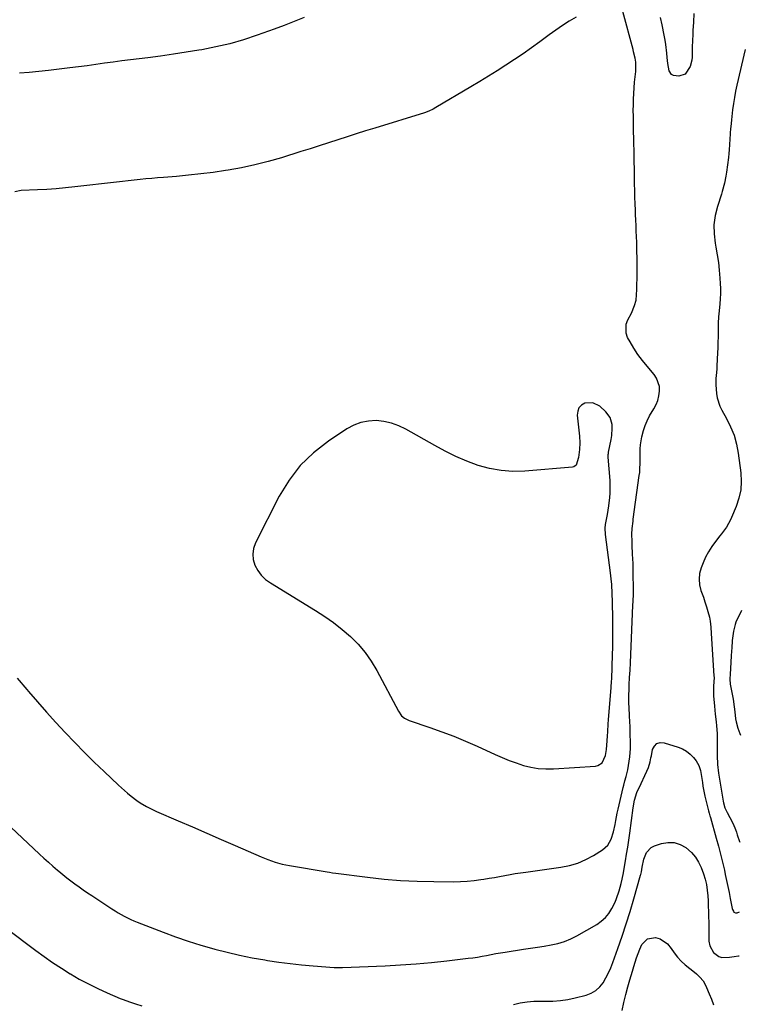
# Model space of a CAD drawing. Units: inches. Extents: x 1921265 to 1926608, y 421950 to 427228.
# Drawn here: x 1926187 to 1926587, y 423490 to 424032 of the extents above; entities that cross this region are included whole.
import ezdxf

# ---------------------------------------------------------------- set-up
doc = ezdxf.new("R2010")
doc.units = ezdxf.units.IN
doc.header["$MEASUREMENT"] = 0
for name, color, linetype in [('1', 7, 'Continuous'), ('7', 7, 'Continuous'), ('8', 7, 'Continuous')]:
    doc.layers.add(name, color=color, linetype=linetype)

msp = doc.modelspace()

# ---------------------------------------------------------------- linework, layer by layer
at = {"layer": '1', "color": 18}
for points in [[(1926526.35, 424008.91, 1806), (1926525.94, 424011.25, 1806), (1926525.12, 424014.73, 1806), (1926524.82, 424015.89, 1806), (1926519.21, 424036.85, 1806)], [(1926493.47, 424033.83, 1806), (1926489.68, 424031.52, 1806), (1926485.95, 424029.13, 1806), (1926482.29, 424026.63, 1806), (1926478.69, 424024.05, 1806), (1926473.46, 424020.17, 1806), (1926468.87, 424016.84, 1806), (1926464.25, 424013.57, 1806), (1926459.56, 424010.38, 1806), (1926454.83, 424007.26, 1806), (1926450.04, 424004.21, 1806), (1926445.24, 424001.21, 1806), (1926440.39, 423998.26, 1806), (1926435.52, 423995.36, 1806), (1926416.23, 423984.05, 1806), (1926414.74, 423983.21, 1806), (1926412.45, 423982.05, 1806), (1926410.05, 423981.15, 1806), (1926382.66, 423972.71, 1806), (1926377.56, 423971.13, 1806), (1926372.46, 423969.53, 1806), (1926367.37, 423967.9, 1806), (1926362.29, 423966.25, 1806), (1926357.21, 423964.6, 1806), (1926352.12, 423962.97, 1806), (1926347.02, 423961.35, 1806), (1926341.93, 423959.75, 1806), (1926331.26, 423956.42, 1806), (1926324.01, 423954.33, 1806), (1926316.71, 423952.46, 1806), (1926309.34, 423950.91, 1806), (1926301.92, 423949.57, 1806), (1926300.44, 423949.33, 1806), (1926293.71, 423948.35, 1806), (1926286.97, 423947.48, 1806), (1926280.21, 423946.76, 1806), (1926273.44, 423946.15, 1806), (1926266.36, 423945.6, 1806), (1926263.12, 423945.33, 1806), (1926259.89, 423945.04, 1806), (1926256.66, 423944.71, 1806), (1926253.43, 423944.36, 1806), (1926250.21, 423943.99, 1806), (1926246.98, 423943.62, 1806), (1926243.75, 423943.25, 1806), (1926240.53, 423942.89, 1806), (1926217.49, 423940.29, 1806), (1926212.4, 423939.77, 1806), (1926207.3, 423939.31, 1806), (1926202.19, 423938.96, 1806), (1926197.08, 423938.68, 1806), (1926188.06, 423938.28, 1806), (1926184.5, 423937.59, 1806)], [(1926185.77, 423669.97, 1806), (1926191.14, 423663.7, 1806), (1926191.99, 423662.71, 1806), (1926196.96, 423656.96, 1806), (1926201.98, 423651.26, 1806), (1926207.09, 423645.64, 1806), (1926212.25, 423640.06, 1806), (1926217.51, 423634.57, 1806), (1926222.83, 423629.15, 1806), (1926228.25, 423623.83, 1806), (1926233.74, 423618.58, 1806), (1926241.68, 423611.13, 1806), (1926243.3, 423609.63, 1806), (1926246.61, 423606.71, 1806), (1926248.54, 423605.08, 1806), (1926251.77, 423602.59, 1806), (1926253.47, 423601.45, 1806), (1926256.97, 423599.35, 1806), (1926260.6, 423597.49, 1806), (1926262.46, 423596.64, 1806), (1926274.44, 423591.47, 1806), (1926282.3, 423588.08, 1806), (1926290.16, 423584.67, 1806), (1926298.02, 423581.26, 1806), (1926305.87, 423577.84, 1806), (1926320.08, 423571.65, 1806), (1926321.97, 423570.86, 1806), (1926323.88, 423570.11, 1806), (1926327.77, 423568.77, 1806), (1926331.72, 423567.68, 1806), (1926335.75, 423566.86, 1806), (1926356.52, 423563.36, 1806), (1926357.68, 423563.17, 1806), (1926359.42, 423562.89, 1806), (1926361.17, 423562.64, 1806), (1926378.65, 423560.41, 1806), (1926387.77, 423559.42, 1806), (1926396.9, 423558.64, 1806), (1926406.06, 423558.21, 1806), (1926415.23, 423558, 1806), (1926426.04, 423557.94, 1806), (1926429.81, 423558.02, 1806), (1926433.57, 423558.22, 1806), (1926437.31, 423558.61, 1806), (1926441.04, 423559.12, 1806), (1926442.72, 423559.4, 1806), (1926445.61, 423559.88, 1806), (1926448.49, 423560.37, 1806), (1926451.37, 423560.88, 1806), (1926454.25, 423561.4, 1806), (1926457.13, 423561.91, 1806), (1926460.01, 423562.39, 1806), (1926462.9, 423562.83, 1806), (1926465.8, 423563.25, 1806), (1926485.08, 423565.9, 1806), (1926489.83, 423566.86, 1806), (1926494.45, 423568.2, 1806), (1926498.86, 423570.11, 1806), (1926503.13, 423572.41, 1806), (1926507.99, 423575.42, 1806), (1926510.92, 423578.02, 1806), (1926512.81, 423581.45, 1806), (1926513.99, 423585.37, 1806), (1926514.88, 423589.5, 1806), (1926515.27, 423591.58, 1806), (1926516.12, 423595.73, 1806), (1926516.59, 423597.8, 1806), (1926519.42, 423609.78, 1806), (1926519.72, 423611.01, 1806), (1926520.38, 423613.45, 1806), (1926521.07, 423615.88, 1806), (1926521.89, 423619.58, 1806), (1926522.72, 423624.28, 1806), (1926523.06, 423626.62, 1806), (1926523.41, 423631.34, 1806), (1926523.42, 423633.71, 1806), (1926523.25, 423640.23, 1806), (1926523.16, 423643.2, 1806), (1926523.05, 423646.17, 1806), (1926522.91, 423649.14, 1806), (1926522.65, 423653.96, 1806), (1926522.56, 423656, 1806), (1926522.52, 423660.1, 1806), (1926522.64, 423664.21, 1806), (1926522.73, 423666.24, 1806), (1926522.94, 423670.3, 1806), (1926523.16, 423674.35, 1806), (1926523.35, 423678.42, 1806), (1926524.78, 423710.07, 1806), (1926524.87, 423712.18, 1806), (1926525, 423716.4, 1806), (1926525, 423717.46, 1806), (1926525, 423718.51, 1806), (1926524.93, 423728.19, 1806), (1926524.83, 423733.16, 1806), (1926524.6, 423738.13, 1806), (1926524.35, 423743.09, 1806), (1926524.29, 423745.15, 1806), (1926524.21, 423749.23, 1806), (1926524.32, 423752.33, 1806), (1926524.81, 423756.43, 1806), (1926524.95, 423757.45, 1806), (1926528.27, 423781.48, 1806), (1926528.47, 423783.24, 1806), (1926528.63, 423785, 1806), (1926528.76, 423788.54, 1806), (1926528.76, 423792.08, 1806), (1926528.77, 423796.25, 1806), (1926528.93, 423798.44, 1806), (1926529.45, 423801.68, 1806), (1926529.71, 423802.75, 1806), (1926530.63, 423806.25, 1806), (1926531.5, 423809.01, 1806), (1926532.54, 423811.69, 1806), (1926533.83, 423814.26, 1806), (1926536.24, 423818.25, 1806), (1926537.48, 423820.52, 1806), (1926538.46, 423822.87, 1806), (1926539.08, 423825.35, 1806), (1926539.44, 423827.91, 1806), (1926539.31, 423830.43, 1806), (1926537.77, 423835.05, 1806), (1926536.37, 423837.16, 1806), (1926532.58, 423841.6, 1806), (1926529.98, 423844.82, 1806), (1926527.52, 423848.14, 1806), (1926525.26, 423851.6, 1806), (1926523.14, 423855.15, 1806), (1926521.84, 423857.46, 1806), (1926520.95, 423859.92, 1806), (1926520.99, 423864.82, 1806), (1926521.91, 423867.26, 1806), (1926523.93, 423870.84, 1806), (1926525.7, 423875.04, 1806), (1926526.44, 423877.98, 1806), (1926526.76, 423881, 1806), (1926526.85, 423883.86, 1806), (1926526.94, 423886.81, 1806), (1926527, 423889.77, 1806), (1926527.02, 423892.73, 1806), (1926527.03, 423895.69, 1806), (1926527.01, 423901.61, 1806), (1926526.98, 423904.4, 1806), (1926526.93, 423907.19, 1806), (1926526.85, 423909.98, 1806), (1926526.74, 423912.77, 1806), (1926526.59, 423916.13, 1806), (1926526.46, 423919.11, 1806), (1926526.33, 423922.09, 1806), (1926526.21, 423925.08, 1806), (1926526.11, 423927.45, 1806), (1926525.97, 423931.09, 1806), (1926525.85, 423934.72, 1806), (1926525.77, 423938.36, 1806), (1926525.7, 423941.99, 1806), (1926525.66, 423944.72, 1806), (1926525.58, 423949.72, 1806), (1926525.49, 423954.72, 1806), (1926525.38, 423959.72, 1806), (1926525.27, 423964.72, 1806), (1926525.08, 423973.09, 1806), (1926525.02, 423976.19, 1806), (1926524.98, 423979.3, 1806), (1926524.97, 423982.41, 1806), (1926524.98, 423985.52, 1806), (1926525.05, 423988.63, 1806), (1926525.17, 423991.73, 1806), (1926525.39, 423994.83, 1806), (1926525.67, 423997.92, 1806), (1926526.29, 424003.76, 1806), (1926526.42, 424005.47, 1806), (1926526.35, 424008.91, 1806)], [(1926512.26, 423813.36, 1804), (1926509.91, 423816.5, 1804), (1926506.54, 423819.58, 1804), (1926502.64, 423821.57, 1804), (1926498.27, 423821.28, 1804), (1926496.44, 423820.16, 1804), (1926495.06, 423818.75, 1804), (1926494.36, 423816.91, 1804), (1926494.12, 423814.78, 1804), (1926495.29, 423803.12, 1804), (1926495.45, 423799.46, 1804), (1926495.27, 423795.79, 1804), (1926494.74, 423791.44, 1804), (1926493.44, 423787.25, 1804), (1926492.21, 423786.33, 1804), (1926491.42, 423786.11, 1804), (1926465.23, 423783.94, 1804), (1926458.71, 423783.8, 1804), (1926452.24, 423784.2, 1804), (1926445.88, 423785.38, 1804), (1926439.58, 423787.1, 1804), (1926433.41, 423789.4, 1804), (1926427.34, 423791.93, 1804), (1926421.44, 423794.82, 1804), (1926415.64, 423797.94, 1804), (1926399.84, 423807.05, 1804), (1926395.94, 423808.92, 1804), (1926391.92, 423810.4, 1804), (1926387.73, 423811.27, 1804), (1926383.43, 423811.73, 1804), (1926379.15, 423811.47, 1804), (1926375.01, 423810.71, 1804), (1926371.08, 423809.19, 1804), (1926367.3, 423807.17, 1804), (1926357.11, 423800.41, 1804), (1926348.97, 423794.05, 1804), (1926341.62, 423786.99, 1804), (1926335.45, 423778.87, 1804), (1926330.06, 423770.06, 1804), (1926317.01, 423744.39, 1804), (1926315.95, 423741.35, 1804), (1926315.45, 423738.3, 1804), (1926315.78, 423735.23, 1804), (1926316.65, 423732.13, 1804), (1926318.26, 423729.24, 1804), (1926320.16, 423726.61, 1804), (1926322.52, 423724.37, 1804), (1926325.17, 423722.4, 1804), (1926350.07, 423707.26, 1804), (1926355.11, 423703.99, 1804), (1926360, 423700.55, 1804), (1926364.69, 423696.83, 1804), (1926369.25, 423692.92, 1804), (1926373.45, 423688.68, 1804), (1926377.32, 423684.19, 1804), (1926380.7, 423679.32, 1804), (1926383.76, 423674.2, 1804), (1926395.63, 423651.74, 1804), (1926397.4, 423649.31, 1804), (1926398.94, 423648, 1804), (1926401.63, 423646.63, 1804), (1926412.99, 423642.81, 1804), (1926419.59, 423640.47, 1804), (1926426.14, 423637.99, 1804), (1926432.61, 423635.31, 1804), (1926439.03, 423632.49, 1804), (1926448.87, 423627.97, 1804), (1926452.72, 423626.29, 1804), (1926456.61, 423624.72, 1804), (1926460.55, 423623.3, 1804), (1926464.54, 423621.98, 1804), (1926468.58, 423620.97, 1804), (1926472.66, 423620.27, 1804), (1926476.79, 423620.01, 1804), (1926480.95, 423620.06, 1804), (1926504.06, 423621.6, 1804), (1926505.47, 423621.93, 1804), (1926507.73, 423623.44, 1804), (1926509.67, 423627.51, 1804), (1926510.25, 423630.66, 1804), (1926510.64, 423635.51, 1804), (1926510.79, 423638.31, 1804), (1926510.92, 423640.52, 1804), (1926511.21, 423644.93, 1804), (1926511.38, 423647.13, 1804), (1926512.82, 423664.76, 1804), (1926513.04, 423668.31, 1804), (1926513.09, 423669.49, 1804), (1926513.53, 423683.05, 1804), (1926513.63, 423686.84, 1804), (1926513.7, 423690.63, 1804), (1926513.73, 423694.43, 1804), (1926513.72, 423698.22, 1804), (1926513.68, 423702.7, 1804), (1926513.64, 423705.8, 1804), (1926513.57, 423708.91, 1804), (1926513.5, 423712.01, 1804), (1926513.36, 423716.6, 1804), (1926513.08, 423721.45, 1804), (1926512.78, 423724.67, 1804), (1926512.59, 423726.28, 1804), (1926512.39, 423727.89, 1804), (1926509.61, 423749.08, 1804), (1926509.47, 423752.51, 1804), (1926509.72, 423754.55, 1804), (1926510.77, 423760.08, 1804), (1926511.54, 423764.74, 1804), (1926512.09, 423769.42, 1804), (1926512.25, 423771.77, 1804), (1926512.28, 423776.48, 1804), (1926512.16, 423778.83, 1804), (1926511.18, 423791.66, 1804), (1926511.16, 423792, 1804), (1926511.17, 423792.99, 1804), (1926511.23, 423793.65, 1804), (1926511.28, 423793.98, 1804), (1926511.34, 423794.31, 1804), (1926512.8, 423801.4, 1804), (1926513.12, 423803.44, 1804), (1926513.37, 423807.52, 1804), (1926513.3, 423809.58, 1804), (1926512.26, 423813.36, 1804)]]:
    msp.add_polyline3d(points, dxfattribs=at)
at = {"layer": '7', "color": 18}
for points in [[(1926558.31, 424035.81, 1808), (1926558.02, 424031.08, 1808), (1926557.77, 424026.48, 1808), (1926557.66, 424024.18, 1808), (1926557.52, 424020.93, 1808), (1926557.42, 424017.28, 1808), (1926557.39, 424015.46, 1808), (1926557.3, 424011.82, 1808), (1926557.1, 424010.03, 1808), (1926556.23, 424006.52, 1808), (1926553.56, 424002.3, 1808), (1926549.93, 424001.3, 1808), (1926547.01, 424001.71, 1808), (1926546.02, 424002.24, 1808), (1926544.76, 424004.21, 1808), (1926543.99, 424008.24, 1808), (1926543.67, 424011.61, 1808), (1926543.44, 424013.98, 1808), (1926542.82, 424018.7, 1808), (1926542.43, 424021.04, 1808), (1926541.58, 424025.67, 1808), (1926541.2, 424027.64, 1808), (1926540.8, 424029.61, 1808), (1926539.89, 424033.52, 1808)], [(1926343.77, 424033.61, 1808), (1926338.35, 424031.3, 1808), (1926332.86, 424029.15, 1808), (1926327.33, 424027.11, 1808), (1926317.94, 424023.79, 1808), (1926310.43, 424021.35, 1808), (1926302.85, 424019.16, 1808), (1926295.17, 424017.37, 1808), (1926287.42, 424015.83, 1808), (1926285.89, 424015.57, 1808), (1926278.84, 424014.41, 1808), (1926271.79, 424013.32, 1808), (1926264.72, 424012.34, 1808), (1926257.65, 424011.43, 1808), (1926253.05, 424010.87, 1808), (1926248.26, 424010.28, 1808), (1926243.48, 424009.67, 1808), (1926238.7, 424009.03, 1808), (1926233.92, 424008.36, 1808), (1926229.15, 424007.7, 1808), (1926224.37, 424007.06, 1808), (1926219.59, 424006.45, 1808), (1926214.8, 424005.86, 1808), (1926202.99, 424004.43, 1808), (1926197.71, 424003.84, 1808), (1926192.42, 424003.32, 1808), (1926187.13, 424002.89, 1808)], [(1926586.61, 424015.9, 1806), (1926581.98, 423996.36, 1806), (1926581.25, 423992.99, 1806), (1926580.59, 423989.62, 1806), (1926580.06, 423986.22, 1806), (1926579.6, 423982.81, 1806), (1926578.97, 423977.34, 1806), (1926578.74, 423975.29, 1806), (1926578.41, 423972.04, 1806), (1926578.28, 423970.23, 1806), (1926578.24, 423969.63, 1806), (1926577.75, 423960.75, 1806), (1926577.6, 423958.67, 1806), (1926577.41, 423956.6, 1806), (1926576.87, 423952.48, 1806), (1926576.22, 423948.37, 1806), (1926575.92, 423946.2, 1806), (1926575.11, 423942.43, 1806), (1926573.9, 423937.89, 1806), (1926573.44, 423936.39, 1806), (1926571.24, 423929.48, 1806), (1926570.05, 423924.52, 1806), (1926569.37, 423919.52, 1806), (1926569.45, 423914.47, 1806), (1926570.03, 423909.39, 1806), (1926570.45, 423907.16, 1806), (1926571.18, 423902.93, 1806), (1926571.81, 423898.69, 1806), (1926572.28, 423894.44, 1806), (1926572.65, 423890.16, 1806), (1926572.85, 423887.19, 1806), (1926572.97, 423884.4, 1806), (1926572.98, 423881.61, 1806), (1926572.84, 423878.82, 1806), (1926572.6, 423876.04, 1806), (1926572.17, 423872.16, 1806), (1926571.9, 423868.77, 1806), (1926571.73, 423865.37, 1806), (1926571.68, 423863.67, 1806), (1926571.62, 423860.26, 1806), (1926571.61, 423858.82, 1806), (1926571.52, 423853.98, 1806), (1926571.44, 423851.56, 1806), (1926571.33, 423849.14, 1806), (1926570.94, 423841.64, 1806), (1926570.84, 423839.95, 1806), (1926570.59, 423836.56, 1806), (1926570.44, 423834.86, 1806), (1926570.29, 423831.48, 1806), (1926570.71, 423826.62, 1806), (1926571.16, 423824.24, 1806), (1926572.66, 423819.67, 1806), (1926573.72, 423817.49, 1806), (1926576.32, 423812.85, 1806), (1926578.54, 423808.29, 1806), (1926580.4, 423803.62, 1806), (1926581.72, 423798.77, 1806), (1926582.68, 423793.79, 1806), (1926584.13, 423783, 1806), (1926584.38, 423778.26, 1806), (1926584.12, 423773.59, 1806), (1926583.13, 423769.03, 1806), (1926581.63, 423764.53, 1806), (1926579.02, 423758.4, 1806), (1926578.39, 423757.03, 1806), (1926576.17, 423753.14, 1806), (1926573.54, 423749.49, 1806), (1926572.61, 423748.3, 1806), (1926570.16, 423745.25, 1806), (1926568.14, 423742.47, 1806), (1926566.3, 423739.58, 1806), (1926564.73, 423736.54, 1806), (1926563.35, 423733.39, 1806), (1926562.29, 423730.62, 1806), (1926561.48, 423727.52, 1806), (1926561.12, 423724.42, 1806), (1926561.44, 423721.31, 1806), (1926562.21, 423718.2, 1806), (1926563.52, 423714.55, 1806), (1926564.4, 423711.94, 1806), (1926565.21, 423709.31, 1806), (1926565.98, 423706.67, 1806), (1926566.86, 423703.51, 1806), (1926567.34, 423701.34, 1806), (1926567.67, 423698, 1806), (1926567.88, 423694.65, 1806), (1926569.37, 423671.25, 1806), (1926569.4, 423670.29, 1806), (1926569.09, 423665.65, 1806), (1926569.02, 423661.59, 1806), (1926569.1, 423660.24, 1806), (1926569.58, 423654.53, 1806), (1926569.78, 423652.37, 1806), (1926570, 423650.22, 1806), (1926570.53, 423645.91, 1806), (1926570.77, 423643.76, 1806), (1926571.04, 423639.45, 1806), (1926571.04, 423634.52, 1806), (1926571.03, 423632.15, 1806), (1926571.06, 423627.42, 1806), (1926571.29, 423622.51, 1806), (1926571.88, 423617.72, 1806), (1926574.33, 423602.3, 1806), (1926574.51, 423601.35, 1806), (1926575.37, 423598.58, 1806), (1926576.64, 423595.96, 1806), (1926578.16, 423593.33, 1806), (1926579.92, 423589.73, 1806), (1926581.17, 423586.66, 1806), (1926581.69, 423585.25, 1806), (1926582.18, 423583.84, 1806), (1926583.43, 423580.11, 1806), (1926583.6, 423579.77, 1806)], [(1926584.48, 423707.22, 1804), (1926581.48, 423700.73, 1804), (1926580.99, 423699.55, 1804), (1926580.02, 423695.84, 1804), (1926579.55, 423692, 1804), (1926579.44, 423690.71, 1804), (1926579.11, 423686.5, 1804), (1926579, 423685.03, 1804), (1926578.82, 423682.09, 1804), (1926578.67, 423678.99, 1804), (1926578.42, 423675.05, 1804), (1926578.23, 423672.44, 1804), (1926578.09, 423669.5, 1804), (1926578.35, 423666.6, 1804), (1926579.35, 423661.19, 1804), (1926579.84, 423658.41, 1804), (1926580.48, 423654.23, 1804), (1926580.8, 423651.43, 1804), (1926581.21, 423647.58, 1804), (1926581.51, 423645.86, 1804), (1926582.5, 423642.5, 1804), (1926583.61, 423639.47, 1804), (1926584.01, 423638.6, 1804)], [(1926175.92, 423593.85, 1808), (1926198.12, 423573.16, 1808), (1926200.55, 423570.92, 1808), (1926203.01, 423568.7, 1808), (1926205.49, 423566.52, 1808), (1926208, 423564.37, 1808), (1926208.74, 423563.74, 1808), (1926210.91, 423561.93, 1808), (1926213.1, 423560.16, 1808), (1926215.33, 423558.43, 1808), (1926217.58, 423556.73, 1808), (1926219.87, 423555.07, 1808), (1926222.17, 423553.44, 1808), (1926224.5, 423551.85, 1808), (1926226.85, 423550.29, 1808), (1926238.01, 423543, 1808), (1926239.68, 423541.94, 1808), (1926241.36, 423540.92, 1808), (1926244.79, 423538.97, 1808), (1926248.31, 423537.22, 1808), (1926250.12, 423536.43, 1808), (1926251.94, 423535.69, 1808), (1926266.11, 423530.22, 1808), (1926273, 423527.67, 1808), (1926279.94, 423525.27, 1808), (1926286.96, 423523.08, 1808), (1926294.01, 423521.03, 1808), (1926294.59, 423520.87, 1808), (1926301.42, 423519.12, 1808), (1926308.28, 423517.52, 1808), (1926315.19, 423516.14, 1808), (1926322.13, 423514.91, 1808), (1926323.52, 423514.69, 1808), (1926329.8, 423513.76, 1808), (1926336.1, 423512.93, 1808), (1926342.41, 423512.26, 1808), (1926348.74, 423511.69, 1808), (1926360.25, 423510.8, 1808), (1926360.83, 423510.76, 1808), (1926363.74, 423510.68, 1808), (1926364.9, 423510.72, 1808), (1926388.38, 423511.7, 1808), (1926396.87, 423512.16, 1808), (1926405.35, 423512.74, 1808), (1926413.82, 423513.51, 1808), (1926422.28, 423514.42, 1808), (1926434.07, 423515.82, 1808), (1926436.61, 423516.15, 1808), (1926439.16, 423516.52, 1808), (1926441.69, 423516.95, 1808), (1926444.22, 423517.42, 1808), (1926446.74, 423517.91, 1808), (1926449.27, 423518.37, 1808), (1926451.81, 423518.8, 1808), (1926454.34, 423519.21, 1808), (1926464.59, 423520.82, 1808), (1926468.37, 423521.41, 1808), (1926472.15, 423521.99, 1808), (1926475.93, 423522.58, 1808), (1926479.71, 423523.16, 1808), (1926483.42, 423523.95, 1808), (1926487.03, 423525, 1808), (1926490.51, 423526.44, 1808), (1926493.89, 423528.15, 1808), (1926504.81, 423534.46, 1808), (1926507.32, 423536.21, 1808), (1926509.58, 423538.2, 1808), (1926511.46, 423540.55, 1808), (1926513.1, 423543.13, 1808), (1926514.92, 423546.78, 1808), (1926515.78, 423548.76, 1808), (1926517.17, 423552.87, 1808), (1926518.33, 423557.06, 1808), (1926518.85, 423559.39, 1808), (1926519.53, 423562.9, 1808), (1926519.73, 423564.07, 1808), (1926520.63, 423569.37, 1808), (1926521.26, 423573.2, 1808), (1926521.87, 423577.04, 1808), (1926522.43, 423580.88, 1808), (1926522.97, 423584.72, 1808), (1926524.84, 423598.58, 1808), (1926525.67, 423602.84, 1808), (1926526.96, 423606.98, 1808), (1926527.51, 423608.32, 1808), (1926528.1, 423609.64, 1808), (1926532.48, 423618.83, 1808), (1926533.32, 423620.85, 1808), (1926534.2, 423624.02, 1808), (1926534.66, 423626.16, 1808), (1926534.88, 423627.24, 1808), (1926535.53, 423630.65, 1808), (1926536.54, 423632.62, 1808), (1926537.9, 423634.02, 1808), (1926539.77, 423634.54, 1808), (1926541.99, 423634.48, 1808), (1926549.57, 423632.06, 1808), (1926551.98, 423631.04, 1808), (1926554.21, 423629.79, 1808), (1926556.2, 423628.16, 1808), (1926558.02, 423626.29, 1808), (1926559.49, 423624.47, 1808), (1926561.04, 423621.99, 1808), (1926561.94, 423619.21, 1808), (1926562.67, 423614.78, 1808), (1926562.97, 423612.48, 1808), (1926563.24, 423610.59, 1808), (1926563.94, 423606.84, 1808), (1926564.37, 423604.99, 1808), (1926566.37, 423597, 1808), (1926566.74, 423595.61, 1808), (1926567.15, 423594.23, 1808), (1926567.28, 423593.77, 1808), (1926567.41, 423593.31, 1808), (1926570.57, 423582, 1808), (1926571.76, 423577.59, 1808), (1926572.92, 423573.17, 1808), (1926574.01, 423568.74, 1808), (1926575.06, 423564.29, 1808), (1926575.59, 423562, 1808), (1926576.32, 423558.69, 1808), (1926577.03, 423555.37, 1808), (1926577.71, 423552.05, 1808), (1926578.35, 423548.72, 1808), (1926579.39, 423543.15, 1808), (1926579.54, 423542.62, 1808), (1926580.03, 423541.67, 1808), (1926580.37, 423541.25, 1808), (1926581.22, 423540.79, 1808), (1926581.69, 423540.78, 1808), (1926582.17, 423540.89, 1808), (1926583.34, 423541.41, 1808)], [(1926518.84, 423487.06, 1812), (1926519.8, 423491.44, 1812), (1926520.87, 423495.8, 1812), (1926522, 423500.15, 1812), (1926523.03, 423503.91, 1812), (1926523.72, 423506.35, 1812), (1926524.44, 423508.79, 1812), (1926525.18, 423511.22, 1812), (1926525.95, 423513.65, 1812), (1926526.78, 423516.05, 1812), (1926527.65, 423518.43, 1812), (1926528.61, 423520.78, 1812), (1926529.72, 423523.34, 1812), (1926532.77, 423526.6, 1812), (1926537.18, 423527.34, 1812), (1926539.74, 423526.57, 1812), (1926543.81, 423523.81, 1812), (1926545.74, 423521.24, 1812), (1926547.41, 423518.75, 1812), (1926549.25, 423516.39, 1812), (1926551.33, 423514.24, 1812), (1926553.57, 423512.24, 1812), (1926558.66, 423508.15, 1812), (1926559.69, 423507.27, 1812), (1926561.62, 423505.39, 1812), (1926563.33, 423503.32, 1812), (1926564.71, 423501.03, 1812), (1926565.27, 423499.81, 1812), (1926566.7, 423496.26, 1812), (1926567.93, 423493.24, 1812), (1926569.15, 423490.21, 1812)]]:
    msp.add_polyline3d(points, dxfattribs=at)
at = {"layer": '8', "color": 18}
for points in [[(1926459.05, 423490.47, 1810), (1926462.75, 423491.29, 1810), (1926466.49, 423491.91, 1810), (1926470.25, 423492.2, 1810), (1926472.14, 423492.22, 1810), (1926476.62, 423492.15, 1810), (1926480.74, 423492.25, 1810), (1926484.83, 423492.57, 1810), (1926488.89, 423493.2, 1810), (1926492.92, 423494.05, 1810), (1926499.06, 423495.59, 1810), (1926501.84, 423496.65, 1810), (1926504.35, 423498.08, 1810), (1926506.47, 423500.05, 1810), (1926508.32, 423502.37, 1810), (1926509.86, 423505.05, 1810), (1926511.29, 423507.79, 1810), (1926512.54, 423510.6, 1810), (1926513.68, 423513.48, 1810), (1926516.47, 423521.22, 1810), (1926518.82, 423527.98, 1810), (1926521.09, 423534.77, 1810), (1926523.21, 423541.61, 1810), (1926525.24, 423548.48, 1810), (1926528.96, 423561.58, 1810), (1926529.06, 423561.92, 1810), (1926529.38, 423563.31, 1810), (1926529.83, 423565.94, 1810), (1926530.83, 423570.45, 1810), (1926532.17, 423574.1, 1810), (1926534.76, 423576.8, 1810), (1926536.53, 423577.69, 1810), (1926540.47, 423578.96, 1810), (1926544.01, 423579.54, 1810), (1926547.44, 423579.47, 1810), (1926550.71, 423578.42, 1810), (1926553.87, 423576.73, 1810), (1926557.02, 423574, 1810), (1926559.18, 423571.55, 1810), (1926560.89, 423568.76, 1810), (1926562.29, 423565.75, 1810), (1926563.55, 423562.26, 1810), (1926564.48, 423559.33, 1810), (1926565.2, 423556.34, 1810), (1926565.68, 423553.3, 1810), (1926565.94, 423550.24, 1810), (1926566.08, 423547.44, 1810), (1926566.2, 423544.5, 1810), (1926566.3, 423541.56, 1810), (1926566.38, 423538.61, 1810), (1926566.44, 423535.67, 1810), (1926566.59, 423525.29, 1810), (1926566.99, 423522.75, 1810), (1926569.06, 423519.04, 1810), (1926571.96, 423516.79, 1810), (1926573.71, 423516.34, 1810), (1926577.87, 423516.46, 1810), (1926580.41, 423516.73, 1810), (1926582.9, 423517.17, 1810), (1926583.17, 423517.25, 1810)], [(1926179.76, 423532.39, 1810), (1926196, 423520.11, 1810), (1926200.63, 423516.73, 1810), (1926205.33, 423513.44, 1810), (1926210.14, 423510.3, 1810), (1926215.01, 423507.26, 1810), (1926215.09, 423507.22, 1810), (1926220.03, 423504.39, 1810), (1926225.04, 423501.69, 1810), (1926230.16, 423499.2, 1810), (1926235.35, 423496.85, 1810), (1926242.52, 423493.77, 1810), (1926244.18, 423493.09, 1810), (1926247.56, 423491.83, 1810), (1926250.99, 423490.72, 1810), (1926254.45, 423489.72, 1810)]]:
    msp.add_polyline3d(points, dxfattribs=at)

doc.saveas('drawing.dxf')
